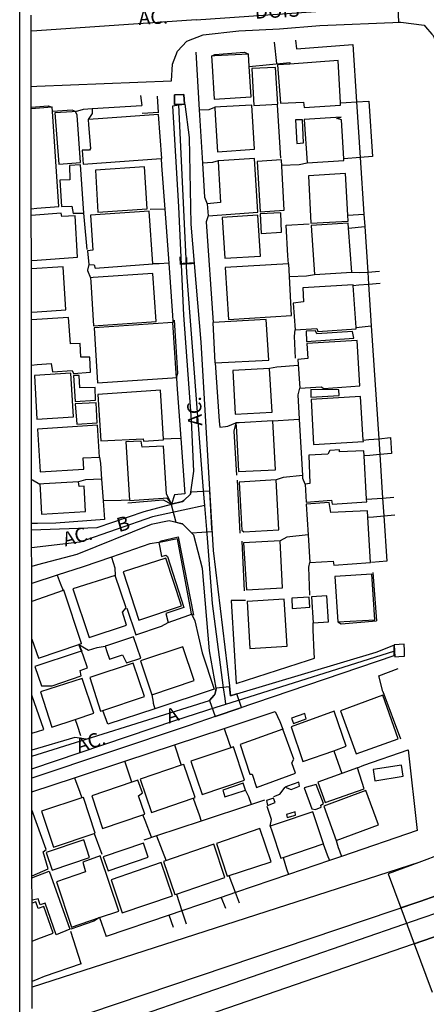
# Model space of a CAD drawing. Units: millimetres. Extents: x 187941 to 190356, y 1674289 to 1677065.
# Drawn here: x 187941 to 188013, y 1675544 to 1675717 of the extents above; entities that cross this region are included whole.
import ezdxf
from ezdxf.enums import TextEntityAlignment as Align

# ---------------------------------------------------------------- set-up
doc = ezdxf.new("R2010")
doc.units = ezdxf.units.MM
doc.header["$MEASUREMENT"] = 0
for name, color, linetype in [('IMAGEM', 7, 'Continuous'), ('V-CANTEIRO', 6, 'Continuous'), ('V-CRUZAMENTO', 1, 'Continuous'), ('V-EDIFICACAO', 7, 'Continuous'), ('V-EIXO_DE_LOGRADOURO', 3, 'Continuous'), ('V-ESCADA', 4, 'Continuous'), ('V-LOTE', 1, 'Continuous'), ('V-NOME_DOS_LOGRADOUROS', 7, 'Continuous'), ('V-QUADRA', 2, 'Continuous'), ('V-TESTADA', 1, 'Continuous'), ('X-LIMITE_5000', 4, 'Continuous')]:
    doc.layers.add(name, color=color, linetype=linetype)
picture_1 = doc.add_image_def('image1.jpg', size_in_pixel=(4024, 4625))

msp = doc.modelspace()

# ---------------------------------------------------------------- linework, layer by layer
at = {"layer": 'V-CANTEIRO'}
for points in [[(187943.38, 1675539.3), (187944.38, 1675539.61), (187948.68, 1675540.93), (188011.8, 1675562.23), (188014.46, 1675563.13), (188028.88, 1675568.36), (188038.48, 1675571.85), (188039.36, 1675572.17), (188065.81, 1675580.75), (188096.96, 1675591.27), (188110.46, 1675595.83), (188142.63, 1675606.7), (188146.09, 1675607.87)], [(188145.78, 1675600.84), (188143.29, 1675599.99), (188110.85, 1675588.86), (188105.23, 1675586.94), (188097.41, 1675584.26), (188091.03, 1675582.07), (188039.01, 1675564.46), (188036.74, 1675563.69), (188023.41, 1675559.1), (188012.16, 1675555.23), (187943.38, 1675531.55)]]:
    msp.add_lwpolyline(points, dxfattribs=at)
at = {"layer": 'V-CRUZAMENTO'}
for points in [[(188007.63, 1675722.43), (188007.86, 1675716.85), (188008.32, 1675716.87), (188012.42, 1675716.31), (188012.66, 1675716.03), (188013.74, 1675714.75), (188013.97, 1675714.48), (188014.44, 1675713.38), (188014.89, 1675712.31), (188015.14, 1675710.39), (188023.89, 1675711.51), (188024.39, 1675714.01), (188024.58, 1675714.96), (188025.86, 1675716.6), (188028.34, 1675717.86)], [(188023.41, 1675559.1), (188012.16, 1675555.23), (188010.64, 1675554.71), (188013.78, 1675546.21)]]:
    msp.add_lwpolyline(points, dxfattribs=at)
for points in [[(187974.63, 1675634.34), (187971.32, 1675634.15), (187971.28, 1675633.82), (187970.05, 1675632.72), (187969.82, 1675632.52), (187967.93, 1675632.03), (187967.83, 1675632), (187968.64, 1675628.89), (187969.81, 1675628.62), (187969.86, 1675628.61), (187971.44, 1675627.03), (187975.04, 1675627.24), (187975.01, 1675627.8)], [(187980.25, 1675596.26), (187979.43, 1675598.67), (187978.31, 1675598.34), (187978.12, 1675599.94), (187975.77, 1675599.66), (187975.69, 1675599.26), (187975.54, 1675598.58), (187975.44, 1675598.47), (187974.62, 1675597.51), (187975.58, 1675594.67), (187975.96, 1675594.8), (187979.61, 1675596.04)], [(188038.48, 1675571.85), (188039.36, 1675572.17), (188040.79, 1675572.63), (188038.25, 1675579.68), (188037.91, 1675579.71), (188035.96, 1675579.87), (188034.26, 1675581.01), (188033.26, 1675582.31), (188033.02, 1675582.63), (188023.99, 1675582.04), (188024.01, 1675581.68), (188023.62, 1675578.22), (188023.55, 1675577.59), (188023.05, 1675576.65), (188022.23, 1675575.12), (188019.45, 1675572.61), (188015.5, 1675570.52), (188011.45, 1675569.02), (188006.08, 1675567.04), (188008.3, 1675561.05), (188011.8, 1675562.23), (188014.46, 1675563.13), (188028.88, 1675568.36)], [(188039.01, 1675564.46), (188043.23, 1675565.89), (188040.79, 1675572.63), (188039.36, 1675572.17), (188038.48, 1675571.85), (188028.88, 1675568.36), (188014.46, 1675563.13), (188011.8, 1675562.23), (188008.3, 1675561.05), (188010.64, 1675554.71), (188012.16, 1675555.23), (188023.41, 1675559.1), (188036.74, 1675563.69)]]:
    msp.add_lwpolyline(points, close=True, dxfattribs=at)
at = {"layer": 'V-EDIFICACAO'}
for points in [[(187981.6, 1675709.03), (187981.47, 1675711.21), (187975.55, 1675710.91), (187974.95, 1675710.88), (187975, 1675710.09), (187975.4, 1675703.29), (187981.92, 1675703.69)], [(187997.67, 1675702.67), (187997.25, 1675710.1), (187988.73, 1675709.48), (187986.58, 1675709.32), (187987.1, 1675702.58), (187991.14, 1675702.8), (187991.25, 1675701.84), (187997.69, 1675702.25)], [(187982.03, 1675708.69), (187982.43, 1675702.18), (187986.62, 1675702.43), (187986.21, 1675708.88), (187982.03, 1675708.69)], [(187951, 1675701.14), (187950.4, 1675701.1), (187947.37, 1675700.88), (187948.07, 1675691.88), (187951.89, 1675692.14), (187951.29, 1675700.48), (187951, 1675701.14)], [(187966.08, 1675692.87), (187966.18, 1675692.88), (187965.59, 1675700.62), (187955, 1675699.86), (187953.22, 1675699.73), (187953.3, 1675698.79), (187953.63, 1675694.62), (187953.44, 1675694.36), (187952.18, 1675694.33), (187952.33, 1675691.88)], [(187975.51, 1675701.92), (187975.6, 1675700.55), (187976.03, 1675694.07), (187982.55, 1675694.51), (187982.06, 1675702.25), (187976.53, 1675701.97), (187975.51, 1675701.92)], [(187989.77, 1675699.66), (187989.99, 1675695.51), (187991.17, 1675695.62), (187990.95, 1675699.69), (187989.77, 1675699.66)], [(187998.23, 1675692.82), (187997.84, 1675699.69), (187997.02, 1675699.92), (187997.76, 1675700.14), (187991.28, 1675699.73), (187991.8, 1675692.1), (187998.25, 1675692.51)], [(187974.21, 1675684.88), (187974.36, 1675682.77), (187983.1, 1675683.4), (187982.51, 1675692.84), (187977.15, 1675692.5), (187976.14, 1675692.44), (187976.2, 1675691.24), (187976.51, 1675685.14)], [(187982.99, 1675692.33), (187983.51, 1675683.48), (187987.73, 1675683.77), (187987.25, 1675692.62), (187982.99, 1675692.33)], [(187952.41, 1675683.25), (187950.59, 1675683.18), (187952.48, 1675683.25), (187951.89, 1675691.77), (187949.96, 1675691.62), (187950, 1675689.14), (187948.22, 1675689.07), (187948.52, 1675684.44), (187950.37, 1675684.48), (187950.59, 1675683.18)], [(187954.51, 1675690.81), (187954.96, 1675683.4), (187963.62, 1675683.99), (187963.18, 1675691.4), (187954.51, 1675690.81)], [(187998.93, 1675682.88), (187998.54, 1675690.22), (187992.02, 1675689.84), (187992.47, 1675681.51), (187998.99, 1675681.85)], [(187953.63, 1675682.92), (187954.03, 1675676.77), (187953.14, 1675676.63), (187953.33, 1675674.22), (187954.26, 1675674.18), (187954.44, 1675673.59), (187964.59, 1675674.33), (187963.96, 1675683.62), (187953.63, 1675682.92)], [(187983.51, 1675683.11), (187983.69, 1675679.7), (187987.29, 1675679.92), (187987.14, 1675683.33), (187983.51, 1675683.11)], [(187976.84, 1675682.51), (187977.29, 1675675.33), (187983.55, 1675675.7), (187983.1, 1675682.92), (187976.84, 1675682.51)], [(187999.05, 1675680.64), (187998.99, 1675681.48), (187992.51, 1675681.11), (187993.06, 1675672.48), (187999.65, 1675672.85)], [(187988.66, 1675672.09), (187988.54, 1675674.33), (187988.49, 1675674.33), (187977.36, 1675673.7), (187977.95, 1675664.52), (187989.03, 1675665.22)], [(187953.66, 1675671.89), (187953.7, 1675671.17), (187954.18, 1675663.44), (187965.18, 1675664.22), (187964.62, 1675672.63), (187954.12, 1675671.92), (187953.66, 1675671.89)], [(188000.41, 1675663.16), (187999.88, 1675670.54), (187999.87, 1675670.63), (187991.06, 1675670.11), (187991.17, 1675667.63), (187989.32, 1675667.44), (187989.66, 1675662.7), (187993.51, 1675662.96), (187993.69, 1675662.44), (188000.43, 1675662.89)], [(187975.62, 1675656.9), (187985.03, 1675657.41), (187984.55, 1675664.55), (187975.26, 1675664), (187975.18, 1675664), (187975.51, 1675656.89)], [(187968.77, 1675654.33), (187968.72, 1675655.09), (187968.14, 1675664.04), (187954.26, 1675663.07), (187954.85, 1675653.41), (187968.11, 1675654.29)], [(187993.47, 1675662), (187993.28, 1675662.55), (187991.62, 1675662.48), (187991.69, 1675660.7), (187999.99, 1675661.26), (187999.8, 1675662.44), (187993.47, 1675662)], [(187991.73, 1675660.33), (187991.91, 1675657.7), (187990.17, 1675657.48), (187990.51, 1675652.48), (187994.25, 1675652.71), (187994.73, 1675652.41), (188001.06, 1675652.85), (188000.58, 1675660.85), (187991.73, 1675660.33)], [(187978.73, 1675655.56), (187979.14, 1675647.89), (187985.62, 1675648.26), (187985.17, 1675655.93), (187978.73, 1675655.56)], [(187943.78, 1675654.67), (187944.22, 1675647), (187950.66, 1675647.41), (187950.18, 1675655.11), (187943.78, 1675654.67)], [(187951.74, 1675652.52), (187951.63, 1675654.67), (187950.63, 1675654.67), (187950.92, 1675650.11), (187954.55, 1675650.37), (187954.44, 1675652.59), (187951.74, 1675652.52)], [(187966.47, 1675643.46), (187965.96, 1675652.11), (187954.96, 1675651.37), (187955.44, 1675643.19), (187962.92, 1675643.52), (187962.96, 1675643.15), (187966.48, 1675643.37)], [(187992.43, 1675652.22), (187992.43, 1675650.85), (187997.43, 1675651.15), (187997.36, 1675652.19), (187992.43, 1675652.22)], [(188001.68, 1675643.31), (188001.17, 1675651), (187992.51, 1675650.45), (187992.91, 1675642.56), (188001.69, 1675643.08)], [(187950.96, 1675649.71), (187951.22, 1675646.11), (187954.81, 1675646.34), (187954.63, 1675649.89), (187950.96, 1675649.71)], [(187944.3, 1675645.26), (187944.78, 1675637.75), (187952.44, 1675638.19), (187952.37, 1675640.19), (187955.22, 1675640.34), (187954.89, 1675645.97), (187944.3, 1675645.26)], [(187985.77, 1675646.74), (187979.83, 1675646.38), (187979.25, 1675646.34), (187979.33, 1675644.87), (187979.69, 1675637.78), (187986.21, 1675638.08)], [(187960.51, 1675632.74), (187960.51, 1675632.71), (187966.46, 1675633.11), (187967.07, 1675633.15), (187967.93, 1675632.03), (187967.02, 1675633.89), (187966.48, 1675642.26), (187962.74, 1675642.08), (187962.55, 1675643.15), (187959.88, 1675643)], [(188002.25, 1675632.91), (188001.81, 1675640.56), (188001.76, 1675641.41), (187997.51, 1675641.26), (187997.51, 1675641.63), (187995.8, 1675641.52), (187995.43, 1675640.86), (187992.1, 1675640.67), (187992.28, 1675635.67), (187991.47, 1675635.56), (187991.62, 1675632.41), (187996.06, 1675632.75), (187996.21, 1675632.08), (188002.28, 1675632.45)], [(187944.7, 1675635.56), (187944.75, 1675634.71), (187945.04, 1675630.27), (187952.74, 1675630.78), (187952.52, 1675635.23), (187951.66, 1675635.19), (187951.55, 1675636.01), (187945.42, 1675635.61), (187944.7, 1675635.56)], [(187979.84, 1675635.93), (187980.32, 1675627.45), (187980.66, 1675627.16), (187986.8, 1675627.56), (187986.32, 1675636.34), (187979.84, 1675635.93)], [(187991.97, 1675626.66), (187992.28, 1675621.79), (187996.36, 1675622.01), (187996.51, 1675621.34), (188002.95, 1675621.79), (188002.5, 1675629.74), (188002.43, 1675630.9), (187995.99, 1675630.56), (187995.69, 1675632.34), (187991.62, 1675632.08)], [(187970.97, 1675612.54), (187971.44, 1675612.71), (187971.36, 1675613.12), (187968.96, 1675625.93), (187966.08, 1675625.38), (187965.66, 1675625.3), (187965.83, 1675624.41), (187966.14, 1675622.82), (187966.88, 1675623.08), (187967.22, 1675622.86), (187970.07, 1675613.86), (187966.88, 1675612.83), (187967.33, 1675611.23)], [(187980.58, 1675625.23), (187981.1, 1675617.01), (187987.47, 1675617.34), (187987.03, 1675625.6), (187980.58, 1675625.23)], [(187959.4, 1675620.12), (187962.18, 1675611.64), (187969.66, 1675614.16), (187966.92, 1675622.56), (187959.4, 1675620.12)], [(187950.55, 1675617.16), (187953.4, 1675608.57), (187960, 1675610.79), (187959.25, 1675613.08), (187959.92, 1675613.83), (187958, 1675619.53), (187950.55, 1675617.16)], [(187996.65, 1675619.34), (187997.17, 1675611.34), (188003.69, 1675611.71), (188003.17, 1675619.75), (187996.65, 1675619.34)], [(187989.1, 1675615.53), (187989.14, 1675613.68), (187992.25, 1675613.94), (187992.14, 1675615.71), (187989.1, 1675615.53)], [(187992.54, 1675615.75), (187992.84, 1675611.16), (187995.58, 1675611.34), (187995.25, 1675615.9), (187992.54, 1675615.75)], [(187981.25, 1675614.9), (187981.69, 1675606.64), (187988.28, 1675607.05), (187987.77, 1675615.31), (187981.25, 1675614.9)], [(187952.07, 1675606.19), (187951.61, 1675607.37), (187952.11, 1675606.2), (187952.07, 1675606.19), (187951.31, 1675605.94), (187943.85, 1675603.49), (187945, 1675600.09), (187946.89, 1675600.09), (187952, 1675601.83), (187951.85, 1675602.79), (187953.11, 1675603.23), (187952.35, 1675605.48)], [(187956.22, 1675607.05), (187956.52, 1675606.14), (187956.96, 1675604.79), (187959.29, 1675605.57), (187960, 1675604.12), (187962.48, 1675604.94), (187961.22, 1675608.72), (187956.83, 1675607.25), (187956.22, 1675607.05)], [(187962.44, 1675604.49), (187964.44, 1675598.53), (187971.88, 1675601.01), (187969.92, 1675606.94), (187962.44, 1675604.49)], [(187955.84, 1675595.76), (187963.14, 1675598.2), (187961.14, 1675604.09), (187953.52, 1675601.53), (187955.4, 1675595.61)], [(187950.95, 1675594.19), (187954.22, 1675595.27), (187952.18, 1675601.38), (187944.81, 1675599.01), (187946.81, 1675592.83)], [(187997.69, 1675595.72), (188000.43, 1675588.13), (188007.8, 1675590.79), (188005.1, 1675598.42), (187997.69, 1675595.72)], [(187996.49, 1675588.68), (187998.69, 1675589.46), (187996.58, 1675595.61), (187988.99, 1675592.9), (187991.06, 1675586.76)], [(187989.06, 1675594.39), (187989.4, 1675593.46), (187991.62, 1675594.31), (187991.36, 1675595.2), (187989.06, 1675594.39)], [(187979.99, 1675589.76), (187981.69, 1675584.57), (187982.1, 1675584.54), (187982.88, 1675582.2), (187989.73, 1675584.72), (187989.1, 1675586.54), (187989.43, 1675587.16), (187987.51, 1675592.46), (187979.99, 1675589.76)], [(187978.36, 1675589.19), (187971.33, 1675586.83), (187973.29, 1675580.98), (187980.77, 1675583.5), (187978.84, 1675589.35)], [(187971.75, 1675580.34), (187972.1, 1675580.46), (187970.1, 1675586.28), (187969.63, 1675586.12), (187962.36, 1675583.68), (187964.36, 1675577.83)], [(187997.89, 1675584.66), (187993.65, 1675583.13), (187994.95, 1675579.54), (188001.84, 1675581.98), (188000.65, 1675585.65)], [(188003.43, 1675585.39), (188003.73, 1675583.39), (188008.72, 1675584.17), (188008.39, 1675586.16), (188003.43, 1675585.39)], [(187962.88, 1675577.42), (187963.22, 1675577.54), (187962.07, 1675580.72), (187962.77, 1675581.28), (187961.99, 1675583.5), (187960.93, 1675583.14), (187953.85, 1675580.76), (187955.77, 1675574.98)], [(187976.92, 1675581.76), (187977.32, 1675580.54), (187980.92, 1675581.76), (187980.51, 1675582.98), (187976.92, 1675581.76)], [(187987.95, 1675582.28), (187988.96, 1675581.88), (187990.43, 1675582.42), (187990.32, 1675583.17), (187988.32, 1675582.42), (187987.95, 1675582.28)], [(187991.25, 1675582.13), (187992.62, 1675578.43), (187993.28, 1675578.31), (187994.28, 1675578.72), (187994.21, 1675579.09), (187994.65, 1675579.39), (187993.39, 1675582.76), (187991.25, 1675582.13)], [(187994.73, 1675578.91), (187996.91, 1675572.87), (188004.36, 1675575.61), (188002.1, 1675581.65), (187994.73, 1675578.91)], [(187954.31, 1675574.13), (187954.44, 1675574.17), (187952.4, 1675580.46), (187952.09, 1675580.36), (187945, 1675578.02), (187947.11, 1675571.69)], [(187984.62, 1675579.91), (187984.8, 1675579.06), (187986.14, 1675579.54), (187985.88, 1675580.35), (187984.62, 1675579.91)], [(187987.56, 1675569.89), (187994.6, 1675572.29), (187994.69, 1675572.32), (187992.77, 1675577.94), (187986.87, 1675575.93), (187985.29, 1675575.39), (187985.56, 1675574.59), (187987.17, 1675569.76)], [(187988.14, 1675577.46), (187988.28, 1675576.91), (187989.77, 1675577.35), (187989.66, 1675577.94), (187988.14, 1675577.46)], [(187975.81, 1675572.35), (187977.73, 1675566.58), (187985.47, 1675569.13), (187983.47, 1675574.98), (187975.81, 1675572.35)], [(187945.81, 1675570.76), (187946.89, 1675567.65), (187953.48, 1675569.87), (187952.44, 1675573.02), (187945.81, 1675570.76)], [(187955.85, 1675569.98), (187956.77, 1675567.54), (187963.81, 1675569.95), (187962.96, 1675572.43), (187955.85, 1675569.98)], [(187968.76, 1675563.46), (187977.32, 1675566.39), (187975.36, 1675572.21), (187966.51, 1675569.17), (187968.47, 1675563.36)], [(187955.23, 1675559.32), (187958.63, 1675560.47), (187955.37, 1675570.17), (187952.29, 1675569.09), (187952.77, 1675567.39), (187947.63, 1675565.58), (187950.29, 1675557.65)], [(187957.26, 1675565.98), (187959.22, 1675560.13), (187968.07, 1675563.17), (187966.1, 1675568.98), (187957.26, 1675565.98)]]:
    msp.add_lwpolyline(points, close=True, dxfattribs=at)
for points in [[(187943.22, 1675684.03), (187944.22, 1675684.11), (187948.07, 1675684.4), (187946.97, 1675701.11), (187946.92, 1675701.88), (187943.2, 1675701.58)], [(187943.23, 1675674.91), (187944.23, 1675674.98), (187951.37, 1675675.51), (187950.96, 1675682.77), (187948.59, 1675682.66), (187948.48, 1675683.25), (187943.22, 1675682.83)], [(187943.24, 1675665.84), (187944.24, 1675665.91), (187949.29, 1675666.26), (187948.81, 1675673.81), (187943.23, 1675673.44)], [(187943.25, 1675656.52), (187944.25, 1675656.6), (187946.7, 1675656.78), (187946.96, 1675655.33), (187950.4, 1675655.56), (187950.66, 1675655.07), (187953.66, 1675655.3), (187953.55, 1675657.93), (187951.96, 1675657.93), (187951.81, 1675660.33), (187950.11, 1675660.26), (187949.78, 1675664.89), (187943.24, 1675664.48)], [(187943.3, 1675608.28), (187944.48, 1675604.94), (187951.61, 1675607.37), (187952.01, 1675607.51), (187952.07, 1675607.53), (187948.96, 1675616.9), (187948.83, 1675616.85), (187943.29, 1675614.95)], [(187943.32, 1675591.77), (187944.32, 1675592.06), (187945.44, 1675592.39), (187943.31, 1675598.45)], [(187943.34, 1675566.68), (187943.35, 1675566.68), (187946.19, 1675567.92), (187945.32, 1675570.87), (187945.86, 1675571.29), (187943.33, 1675578.26)], [(187943.34, 1675566.33), (187944.35, 1675566.71), (187946.38, 1675567.47), (187949.99, 1675557.28), (187947.58, 1675556.3), (187945.67, 1675561.83), (187944.8, 1675561.54), (187944.42, 1675562.62), (187943.44, 1675562.37)], [(187943.36, 1675555.19), (187944.36, 1675555.56), (187947.08, 1675556.58), (187945.4, 1675561.26), (187944.45, 1675560.93), (187943.99, 1675562.09), (187943.35, 1675561.86)]]:
    msp.add_lwpolyline(points, dxfattribs=at)
at = {"layer": 'V-EIXO_DE_LOGRADOURO'}
for points in [[(187972.27, 1675717.27), (188000.09, 1675719.2), (188012.48, 1675719.84)], [(187972.27, 1675717.27), (187944.19, 1675715.34), (187943.18, 1675715.27)], [(187969.22, 1675702.29), (187969.22, 1675702.38)], [(187973.56, 1675634.47), (187970.59, 1675672.73), (187969.22, 1675702.29)], [(187973.77, 1675631.79), (187973.56, 1675634.47)], [(187973.77, 1675631.79), (187969.94, 1675630.97)], [(187974.1, 1675627.61), (187973.77, 1675631.79)], [(187969.94, 1675630.97), (187964.55, 1675629.81), (187951.76, 1675625.37), (187943.28, 1675624.37)], [(187977.09, 1675599.76), (187975.11, 1675614.56), (187974.1, 1675627.61)], [(187979.51, 1675597.5), (188007.06, 1675606.2)], [(187977.34, 1675597.88), (187977.09, 1675599.76)], [(187975.75, 1675596.31), (187977.48, 1675596.86)], [(187977.48, 1675596.86), (187977.34, 1675597.88)], [(187977.48, 1675596.86), (187979.51, 1675597.5)], [(187943.33, 1675585.5), (187968.65, 1675594.07), (187975.75, 1675596.31)], [(188023.11, 1675563.14), (188014.75, 1675560.17), (188011.96, 1675559.21)], [(188011.96, 1675559.21), (187959.71, 1675541.17), (187943.38, 1675534.84)]]:
    msp.add_lwpolyline(points, dxfattribs=at)
at = {"layer": 'V-ESCADA'}
for points in [[(187968.42, 1675702.35), (187969.22, 1675702.38), (187969.22, 1675702.38), (187970.17, 1675702.41), (187970.07, 1675704.13), (187968.42, 1675704.08), (187968.42, 1675702.35)], [(187969.22, 1675702.38), (187968.42, 1675702.35), (187968.42, 1675704.08), (187970.07, 1675704.13), (187970.17, 1675702.41)], [(188007.22, 1675605.22), (188007.94, 1675605.27), (188008.94, 1675605.33), (188008.94, 1675605.33), (188008.91, 1675606.33), (188008.87, 1675607.42), (188007.12, 1675607.31), (188007.22, 1675605.22)], [(188008.94, 1675605.33), (188008.91, 1675606.33), (188008.87, 1675607.42), (188007.12, 1675607.31), (188007.22, 1675605.22), (188007.94, 1675605.27), (188008.94, 1675605.33)]]:
    msp.add_lwpolyline(points, close=True, dxfattribs=at)
at = {"layer": 'V-LOTE'}
for points in [[(187986.48, 1675709.61), (187986.02, 1675713.32)], [(187989.75, 1675713.67), (187989.9, 1675712.18), (187999.81, 1675712.9), (188000.48, 1675702.82)], [(187972.17, 1675711.58), (187972.79, 1675701.43)], [(187962.47, 1675703.94), (187962.71, 1675702.19)], [(187965.64, 1675700.96), (187965.45, 1675703.82)], [(187997.67, 1675702.67), (187998.67, 1675702.72)], [(187998.67, 1675702.72), (188000.48, 1675702.82)], [(188000.48, 1675702.82), (188002.66, 1675702.94), (188003.28, 1675693.2), (188001.13, 1675693.04)], [(188000.48, 1675702.82), (188001.13, 1675693.04)], [(187951, 1675701.14), (187952.4, 1675701.54), (187953.91, 1675701.64)], [(187953.91, 1675701.64), (187953.95, 1675700.79), (187953.22, 1675699.73)], [(187953.91, 1675701.64), (187962.71, 1675702.19)], [(187972.79, 1675701.43), (187974.53, 1675701.51), (187975.51, 1675701.92)], [(187972.79, 1675701.43), (187973.36, 1675692.04)], [(187987.18, 1675692.93), (187986.6, 1675702.24)], [(187966.08, 1675692.87), (187966.17, 1675691.61), (187966.73, 1675683.98)], [(187976.14, 1675692.44), (187975.15, 1675692.17), (187973.36, 1675692.04)], [(187973.36, 1675692.04), (187973.73, 1675686.07), (187974.21, 1675684.88)], [(187990.36, 1675691.81), (187991.8, 1675692.1)], [(188001.13, 1675693.04), (187998.23, 1675692.82)], [(188001.13, 1675693.04), (188001.79, 1675683.05)], [(187987.3, 1675691.7), (187990.36, 1675691.81)], [(187952.41, 1675683.25), (187952.52, 1675681.98), (187952.97, 1675676.88)], [(187966.73, 1675683.98), (187964.14, 1675683.9)], [(187966.73, 1675683.98), (187967.42, 1675674.46)], [(187974.36, 1675682.77), (187974.01, 1675681.75), (187975.26, 1675664)], [(187998.93, 1675682.88), (188001.79, 1675683.05)], [(188001.79, 1675683.05), (188001.93, 1675680.88)], [(187988.07, 1675681.16), (187992.13, 1675681.39)], [(187988.4, 1675675.75), (187988.07, 1675681.16)], [(187999.05, 1675680.64), (188001.93, 1675680.88)], [(188001.93, 1675680.88), (188002.46, 1675672.89)], [(187988.49, 1675674.33), (187988.4, 1675675.75)], [(187953.33, 1675674.22), (187953.1, 1675673.21), (187953.11, 1675673.17), (187953.66, 1675671.89)], [(187967.42, 1675674.46), (187965.71, 1675674.31), (187964.59, 1675674.33)], [(187967.42, 1675674.46), (187968.09, 1675665.25), (187968.1, 1675665.1)], [(187999.65, 1675672.85), (188000.98, 1675672.79)], [(188000.98, 1675672.79), (188002.46, 1675672.89)], [(188002.46, 1675672.89), (188004.54, 1675673.03)], [(188002.46, 1675672.89), (188002.6, 1675670.76)], [(187988.66, 1675672.09), (187991.68, 1675672.23)], [(187991.68, 1675672.23), (187993.06, 1675672.48)], [(187999.88, 1675670.54), (188000.88, 1675670.62)], [(188000.88, 1675670.62), (188002.6, 1675670.76)], [(188002.6, 1675670.76), (188004.68, 1675670.93)], [(188002.6, 1675670.76), (188003.09, 1675663.43)], [(187968.1, 1675665.1), (187968.12, 1675664.42)], [(187968.12, 1675664.42), (187968.14, 1675664.04)], [(187989.54, 1675661.59), (187989.66, 1675662.7)], [(188000.41, 1675663.16), (188003.09, 1675663.43)], [(188003.09, 1675663.43), (188004.4, 1675643.57)], [(187989.72, 1675657.76), (187989.54, 1675661.59)], [(187975.62, 1675656.9), (187976.32, 1675646.64), (187976.39, 1675645.61)], [(187986.48, 1675656.13), (187985.17, 1675655.93)], [(187990.24, 1675656.44), (187986.48, 1675656.13)], [(187968.77, 1675654.33), (187968.86, 1675653.09), (187969.55, 1675643.63)], [(187990.21, 1675651.31), (187990.51, 1675652.48)], [(187990.45, 1675647.01), (187990.21, 1675651.31)], [(187985.77, 1675646.74), (187989.45, 1675646.95)], [(187989.45, 1675646.95), (187990.45, 1675647.01)], [(187991.03, 1675637.11), (187990.45, 1675647.01)], [(187976.39, 1675645.61), (187977.39, 1675645.72), (187977.83, 1675645.77), (187979.25, 1675646.34)], [(187969.55, 1675643.63), (187967.84, 1675643.54), (187966.47, 1675643.46)], [(187969.55, 1675643.63), (187970.26, 1675633.88), (187968.46, 1675633.71), (187967.93, 1675632.03)], [(188001.68, 1675643.31), (188002.68, 1675643.41)], [(188002.68, 1675643.41), (188004.4, 1675643.57)], [(188004.4, 1675643.57), (188006.48, 1675643.77), (188006.67, 1675640.95), (188004.59, 1675640.78)], [(188004.4, 1675643.57), (188004.59, 1675640.78)], [(187955.22, 1675640.34), (187955.39, 1675639.22), (187955.59, 1675636.44)], [(188002.81, 1675640.64), (188001.81, 1675640.56)], [(188004.59, 1675640.78), (188002.81, 1675640.64)], [(188004.59, 1675640.78), (188005.09, 1675633.12)], [(187987.58, 1675636.75), (187986.32, 1675636.34)], [(187991.03, 1675637.11), (187987.58, 1675636.75)], [(187991.06, 1675636.55), (187991.03, 1675637.11)], [(187991.47, 1675635.56), (187991.06, 1675636.55)], [(187943.27, 1675636.36), (187943.42, 1675636.35), (187944.7, 1675635.56)], [(187955.59, 1675636.44), (187952.76, 1675636.35), (187951.55, 1675636.01)], [(187955.59, 1675636.44), (187955.86, 1675632.65)], [(188002.25, 1675632.91), (188005.09, 1675633.12)], [(188005.09, 1675633.12), (188007.05, 1675633.26)], [(188005.09, 1675633.12), (188005.3, 1675629.99)], [(187955.86, 1675632.65), (187956.1, 1675629.33), (187947.51, 1675628.71), (187944.28, 1675628.65), (187943.28, 1675628.63)], [(187960.51, 1675632.74), (187959.04, 1675632.71), (187955.86, 1675632.65)], [(188002.5, 1675629.74), (188003.5, 1675629.83)], [(188003.5, 1675629.83), (188005.3, 1675629.99)], [(188005.3, 1675629.99), (188007.26, 1675630.17)], [(188005.3, 1675629.99), (188005.83, 1675622)], [(187988.21, 1675626.27), (187987.03, 1675625.6)], [(187991.97, 1675626.66), (187988.21, 1675626.27)], [(187965.66, 1675625.3), (187964.08, 1675625.07), (187957.32, 1675622.74)], [(187957.32, 1675622.74), (187952.34, 1675621.02), (187947.77, 1675619.54)], [(187957.32, 1675622.74), (187957.9, 1675620.86), (187958, 1675619.53)], [(187992.09, 1675620.95), (187992.28, 1675621.79)], [(187992.25, 1675616.04), (187992.09, 1675620.95)], [(188005.83, 1675622), (188003.12, 1675621.77)], [(187947.77, 1675619.54), (187943.29, 1675618.08)], [(187947.77, 1675619.54), (187948.32, 1675618.15), (187948.83, 1675616.85)], [(187980.93, 1675615.12), (187979.42, 1675615.09), (187978.42, 1675615.08)], [(187978.42, 1675615.08), (187978.48, 1675614.08), (187979.3, 1675600.48), (187992.02, 1675604.61), (187993.06, 1675604.95)], [(187960.03, 1675613.75), (187961.65, 1675609.07), (187966.14, 1675610.58), (187967.33, 1675611.23)], [(187971.52, 1675612.54), (187972.01, 1675611.54), (187973.33, 1675605.89), (187975.42, 1675599.48), (187965, 1675596.07)], [(187971.44, 1675612.71), (187971.52, 1675612.54)], [(187992.84, 1675609.94), (187992.84, 1675611.16)], [(187993.06, 1675604.95), (187993.02, 1675605.94), (187992.84, 1675609.94)], [(187952.01, 1675607.51), (187952.02, 1675607.48), (187951.61, 1675607.37)], [(187951.61, 1675607.37), (187953.31, 1675606.39), (187954.83, 1675606.84), (187956.22, 1675607.05)], [(188005.15, 1675599.12), (188004.42, 1675601.85), (188007.83, 1675603.12)], [(187964.44, 1675598.53), (187964.65, 1675597.21), (187964.69, 1675597.07), (187965, 1675596.07)], [(187956.67, 1675593.34), (187955.84, 1675595.76)], [(187965, 1675596.07), (187956.67, 1675593.34)], [(187977.16, 1675592.6), (187986.18, 1675595.58), (187986.97, 1675593.8)], [(187950.95, 1675594.19), (187951.28, 1675593.19), (187951.88, 1675591.33)], [(187986.97, 1675593.8), (187987.51, 1675592.46)], [(187968.44, 1675589.73), (187977.16, 1675592.6)], [(187977.16, 1675592.6), (187978.01, 1675590.19)], [(187952.88, 1675590.7), (187950.88, 1675591.03), (187943.32, 1675588.75)], [(187959.66, 1675586.83), (187968.44, 1675589.73)], [(187968.44, 1675589.73), (187969.63, 1675586.12)], [(187978.01, 1675590.19), (187978.36, 1675589.19)], [(187996.49, 1675588.68), (187996.84, 1675587.68)], [(188009.58, 1675588.83), (188011.19, 1675574.62), (187997.82, 1675570.07)], [(188001.75, 1675586.15), (188009.58, 1675588.83)], [(187950.83, 1675583.92), (187959.66, 1675586.83)], [(187960.93, 1675583.14), (187959.66, 1675586.83)], [(187996.84, 1675587.68), (187997.89, 1675584.66)], [(188000.65, 1675585.65), (188001.75, 1675586.15)], [(187943.33, 1675581.44), (187950.83, 1675583.92)], [(187950.83, 1675583.92), (187951.74, 1675581.36), (187952.09, 1675580.36)], [(187981.55, 1675580.54), (187980.92, 1675581.76)], [(187985.95, 1675580.65), (187986.96, 1675581.04), (187987.95, 1675582.28)], [(187971.75, 1675580.34), (187972.09, 1675579.34), (187972.76, 1675577.37), (187973.13, 1675576.29)], [(187981.99, 1675579.23), (187981.55, 1675580.54)], [(187984.29, 1675579.99), (187981.99, 1675579.23)], [(187981.99, 1675579.23), (187973.13, 1675576.29)], [(187985.29, 1675575.39), (187985.53, 1675576.59), (187984.75, 1675578.84)], [(187964.41, 1675573.45), (187963.27, 1675576.42), (187962.88, 1675577.42)], [(187973.13, 1675576.29), (187965.28, 1675573.69)], [(187954.31, 1675574.13), (187955.62, 1675570.5)], [(187965.28, 1675573.69), (187963.06, 1675572.95)], [(187965.28, 1675573.69), (187966.94, 1675569.32)], [(187996.91, 1675572.87), (187997.28, 1675571.62)], [(187994.6, 1675572.29), (187995.32, 1675570.36)], [(187997.28, 1675571.62), (187997.47, 1675571.08)], [(187997.47, 1675571.08), (187997.82, 1675570.07)], [(187987.56, 1675569.89), (187987.88, 1675568.89)], [(187995.7, 1675569.35), (187988.5, 1675566.9)], [(187995.32, 1675570.36), (187995.7, 1675569.35)], [(187997.82, 1675570.07), (187995.7, 1675569.35)], [(187987.88, 1675568.89), (187988.18, 1675567.91)], [(187988.18, 1675567.91), (187988.5, 1675566.9)], [(187979.16, 1675563.72), (187978.04, 1675566.68)], [(187988.5, 1675566.9), (187979.16, 1675563.72)], [(187979.16, 1675563.72), (187976.67, 1675562.87)], [(187979.86, 1675561.88), (187979.16, 1675563.72)], [(187968.76, 1675563.46), (187969.72, 1675560.51)], [(187976.67, 1675562.87), (187969.72, 1675560.51)], [(187976.67, 1675562.87), (187977.39, 1675560.97)], [(187969.72, 1675560.51), (187967.49, 1675559.75)], [(187969.72, 1675560.51), (187970.46, 1675558.24)], [(187955.23, 1675559.32), (187955.59, 1675558.32), (187956.42, 1675555.98)], [(187967.49, 1675559.75), (187956.42, 1675555.98)], [(187968.26, 1675557.58), (187967.49, 1675559.75)], [(187951.98, 1675551.21), (187950.16, 1675556.85)], [(187951.98, 1675551.21), (187945.46, 1675548.94), (187944.37, 1675548.49), (187943.37, 1675548.07)]]:
    msp.add_lwpolyline(points, dxfattribs=at)
at = {"layer": 'V-QUADRA'}
for points in [[(187943.2, 1675705.56), (187944.2, 1675705.6), (187967.9, 1675706.51), (187968.06, 1675709.45), (187968.99, 1675711.73), (187970.61, 1675713.49), (187973.48, 1675714.61), (187979.78, 1675715.32), (187986.9, 1675715.69), (187994.05, 1675716.29), (188008.32, 1675716.87), (188012.42, 1675716.31), (188012.66, 1675716.03), (188013.74, 1675714.75)], [(187943.28, 1675627.55), (187954.79, 1675627.93), (187963.07, 1675630.76), (187967.93, 1675632.03), (187969.82, 1675632.52), (187970.05, 1675632.72), (187971.28, 1675633.82), (187971.32, 1675634.15), (187971.81, 1675637.88), (187971.43, 1675646.85), (187970.05, 1675665.31), (187969.21, 1675684.39), (187968.14, 1675702.16), (187969.22, 1675702.29), (187970.27, 1675702.41), (187971.03, 1675696.55), (187971.33, 1675681.3), (187973.09, 1675660.54), (187974.61, 1675634.62), (187975.01, 1675627.8), (187975.24, 1675623.92), (187978.1, 1675600.12), (187978.31, 1675598.34), (187979.43, 1675598.67), (188003.92, 1675606), (188007.06, 1675607.23), (188007.06, 1675606.2), (188007.06, 1675605.39), (187979.61, 1675596.04), (187975.96, 1675594.8), (187970.87, 1675593.06), (187943.33, 1675583.87)], [(187943.32, 1675587.7), (187952.88, 1675590.7), (187974.62, 1675597.51), (187975.44, 1675598.47), (187975.54, 1675598.58), (187975.69, 1675599.26), (187975.77, 1675599.66), (187974.62, 1675606.24), (187973.39, 1675620.72), (187971.86, 1675626.62), (187971.44, 1675627.03), (187969.86, 1675628.61), (187969.81, 1675628.62), (187967.48, 1675629.15), (187964.34, 1675628.46), (187951.23, 1675623.18), (187944.29, 1675621.37), (187943.29, 1675621.11)], [(188015.5, 1675570.52), (188011.45, 1675569.02), (187943.37, 1675547.06), (187943.37, 1675547.06), (187943.37, 1675547.06), (187943.37, 1675547.06)]]:
    msp.add_lwpolyline(points, dxfattribs=at)
at = {"layer": 'V-TESTADA'}
for points in [[(187974.95, 1675710.88), (187975.55, 1675711.17), (187980.75, 1675711.56), (187981.47, 1675711.21)], [(187981.6, 1675709.03), (187988.73, 1675709.75)], [(187988.73, 1675709.75), (187988.73, 1675709.48)], [(187943.2, 1675701.88), (187946.19, 1675702.16), (187946.92, 1675701.88)], [(187951, 1675701.14), (187950.4, 1675701.4), (187946.97, 1675701.11)], [(187965.66, 1675700.96), (187962.75, 1675700.81)], [(187968.77, 1675654.33), (187969.04, 1675655.09), (187968.42, 1675664.42)], [(187979.25, 1675646.34), (187978.89, 1675644.87), (187979.33, 1675637.18)], [(187979.45, 1675636.28), (187979.91, 1675626.96)], [(187960.22, 1675632.28), (187966.46, 1675632.81), (187967.93, 1675632.03)], [(187965.66, 1675625.3), (187966.08, 1675625.63), (187969.1, 1675626.31), (187971.78, 1675612.54)], [(187980.29, 1675625.56), (187980.72, 1675616.82)], [(188003.37, 1675620.05), (188003.99, 1675611.54)], [(187997.17, 1675611.34), (187997.8, 1675610.98)], [(187997.8, 1675610.98), (188003.99, 1675611.54)], [(188005.15, 1675599.12), (188008.25, 1675590.76)], [(187955.23, 1675559.32), (187954.23, 1675558.71), (187950.19, 1675557.26)]]:
    msp.add_lwpolyline(points, dxfattribs=at)
at = {"layer": 'X-LIMITE_5000'}
msp.add_lwpolyline([(187943.37, 1675543.33), (187943.37, 1675548.07), (187943.36, 1675555.19), (187943.35, 1675561.86), (187943.35, 1675562.35), (187943.34, 1675566.33), (187943.33, 1675578.26), (187943.33, 1675581.44), (187943.33, 1675583.87), (187943.32, 1675584.86), (187943.32, 1675585.5), (187943.32, 1675586.49), (187943.32, 1675587.7), (187943.32, 1675588.75), (187943.32, 1675591.77), (187943.31, 1675598.45), (187943.3, 1675608.28), (187943.29, 1675614.95), (187943.29, 1675618.08), (187943.29, 1675621.11), (187943.28, 1675624.37), (187943.28, 1675627.55), (187943.28, 1675628.63), (187943.27, 1675636.36), (187943.26, 1675645.32), (187943.25, 1675656.52), (187943.24, 1675664.48), (187943.24, 1675665.84), (187943.23, 1675673.44), (187943.23, 1675674.91), (187943.22, 1675682.83), (187943.22, 1675684.03), (187943.2, 1675701.58), (187943.2, 1675701.88), (187943.2, 1675705.56), (187943.18, 1675715.27), (187943.18, 1675718.09)], dxfattribs=at)

# ---------------------------------------------------------------- texts
at = {"layer": 'V-NOME_DOS_LOGRADOUROS'}
for s, height, rotation, p in [('AC.                    DOIS', 2.5, 3, (187962.2, 1675715.59)), ('AC.                              F', 2.4998, 93, (187974.12, 1675645.92)), ('AC.      B ', 2.4998, 15, (187949.38, 1675623.83)), ('AC.               A', 2.5, 18, (187951.84, 1675587.55))]:
    msp.add_text(s, height=height, rotation=rotation, dxfattribs=at).set_placement(p, align=Align.BOTTOM_LEFT)

# ---------------------------------------------------------------- referenced raster images: frames only (the image files are external)
at = {"layer": 'IMAGEM'}
image = msp.add_image(picture_1, insert=(187941.17, 1674288.95), size_in_units=(2415.32, 2776.06), dxfattribs=at)
image.dxf.flags = 7

doc.saveas('drawing.dxf')
